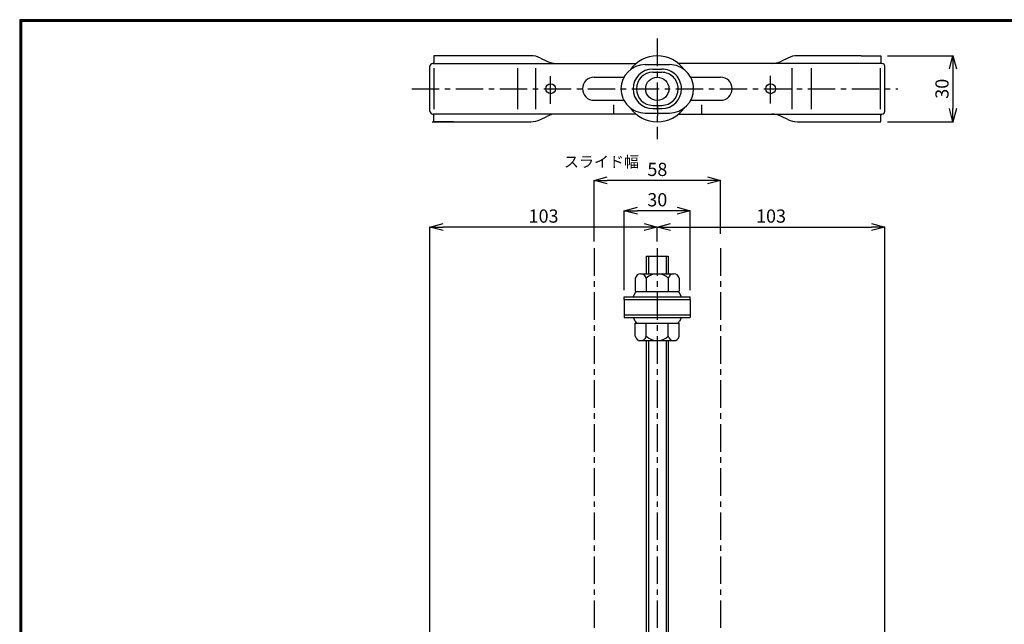
# Model space of a CAD drawing. Extents: x 10 to 808, y 14 to 565.
# Drawn here: x 10 to 458, y 291 to 565 of the extents above; entities that cross this region are included whole.
import ezdxf

# ---------------------------------------------------------------- set-up
doc = ezdxf.new("R2010")
doc.units = 0
doc.header["$LTSCALE"] = 2
doc.linetypes.add('CENTER', pattern=[2, 1.25, -0.25, 0.25, -0.25])
doc.layers.get('0').update_dxf_attribs({"linetype": 'CONTINUOUS'})
doc.layers.get('DEFPOINTS').update_dxf_attribs({"linetype": 'CONTINUOUS'})
for name, color, linetype in [('2', 7, 'CONTINUOUS'), ('SUNPOU', 4, 'CONTINUOUS'), ('ZUWAKU', 7, 'CONTINUOUS')]:
    doc.layers.add(name, color=color, linetype=linetype)
doc.styles.get("Standard").update_dxf_attribs({"font": 'TXT', "bigfont": 'bigfont.shx'})
doc.dimstyles.new('コピー - STANDARD', dxfattribs={"dimtxt": 6, "dimasz": 6, "dimexe": 0.18, "dimexo": 3, "dimgap": 2, "dimtad": 1, "dimtoh": 1, "dimdec": 0, "dimzin": 0, "dimdsep": 46, "dimtxsty": 'Standard', "dimblk": 'OPEN30', "dimcen": 0.09, "dimclrd": 4, "dimclre": 4, "dimclrt": 4, "dimadec": 1, "dimazin": 0, "dimtfac": 1, "dimtdec": 0, "dimtofl": 0, "dimtmove": 0, "dimatfit": 3, "dimldrblk": 'OPEN30', "dimfxl": 0, "dimtolj": 1, "dimtzin": 0, "dimarcsym": 0})

# ---------------------------------------------------------------- blocks, each defined once
blk = doc.blocks.new('_OPEN30')
at = {"color": 0, "linetype": 'ByBlock', "lineweight": -2}
for p, q in [((-1, 0.267949), (0, 0)), ((0, 0), (-1, -0.267949)), ((0, 0), (-1, 0))]:
    blk.add_line(p, q, dxfattribs=at)
blk = doc.blocks.new('*D3')
at = {"color": 4, "linetype": 'Continuous', "lineweight": -2, "transparency": 16777216}
for p, q in [((404.48, 549.01), (434.43, 549.01)), ((434.25, 543.01), (434.25, 525.01)), ((404.48, 519.01), (434.43, 519.01))]:
    blk.add_line(p, q, dxfattribs=at)
at = {"layer": 'DEFPOINTS', "color": 0, "linetype": 'Continuous', "transparency": 16777216}
for p in [(401.48, 549.01), (401.48, 519.01), (434.25, 519.01)]:
    blk.add_point(p, dxfattribs=at)
at = {"color": 4, "linetype": 'Continuous', "lineweight": -2, "transparency": 16777216, "xscale": 6, "yscale": 6, "zscale": 6}
for p, rotation in [((434.25, 549.01), 90), ((434.25, 519.01), 270)]:
    blk.add_blockref('_OPEN30', p, dxfattribs=dict(at, rotation=rotation))
at = {"color": 4, "linetype": 'Continuous', "transparency": 16777216, "insert": (429.25, 534.01), "char_height": 6, "attachment_point": 5, "rotation": 90}
blk.add_mtext('\\A1;30', dxfattribs=at)
blk = doc.blocks.new('*D5')
at = {"color": 4, "linetype": 'Continuous', "lineweight": -2, "transparency": 16777216}
for p, q in [((284.85, 442.48), (284.85, 478.76)), ((308.85, 478.58), (290.85, 478.58)), ((314.85, 442.48), (314.85, 478.76))]:
    blk.add_line(p, q, dxfattribs=at)
at = {"layer": 'DEFPOINTS', "color": 0, "linetype": 'Continuous', "transparency": 16777216}
for p in [(284.85, 478.58), (284.85, 439.48), (314.85, 439.48)]:
    blk.add_point(p, dxfattribs=at)
at = {"color": 4, "linetype": 'Continuous', "lineweight": -2, "transparency": 16777216, "xscale": 6, "yscale": 6, "zscale": 6, "rotation": 180}
blk.add_blockref('_OPEN30', (284.85, 478.58), dxfattribs=at)
at = {"color": 4, "linetype": 'Continuous', "lineweight": -2, "transparency": 16777216, "xscale": 6, "yscale": 6, "zscale": 6}
blk.add_blockref('_OPEN30', (314.85, 478.58), dxfattribs=at)
at = {"color": 4, "linetype": 'Continuous', "transparency": 16777216, "insert": (299.85, 483.58), "char_height": 6, "attachment_point": 5}
blk.add_mtext('\\A1;30', dxfattribs=at)
blk = doc.blocks.new('*D6')
at = {"color": 4, "linetype": 'Continuous', "lineweight": -2, "transparency": 16777216}
for p, q in [((299.85, 464.58), (299.85, 471.36)), ((305.85, 471.18), (397.25, 471.18)), ((403.25, 230.88), (403.25, 471.36))]:
    blk.add_line(p, q, dxfattribs=at)
at = {"layer": 'DEFPOINTS', "color": 0, "linetype": 'Continuous', "transparency": 16777216}
for p in [(403.25, 471.18), (299.85, 461.58), (403.25, 227.88)]:
    blk.add_point(p, dxfattribs=at)
at = {"color": 4, "linetype": 'Continuous', "lineweight": -2, "transparency": 16777216, "xscale": 6, "yscale": 6, "zscale": 6, "rotation": 180}
blk.add_blockref('_OPEN30', (299.85, 471.18), dxfattribs=at)
at = {"color": 4, "linetype": 'Continuous', "lineweight": -2, "transparency": 16777216, "xscale": 6, "yscale": 6, "zscale": 6}
blk.add_blockref('_OPEN30', (403.25, 471.18), dxfattribs=at)
at = {"color": 4, "linetype": 'Continuous', "transparency": 16777216, "insert": (351.55, 476.18), "char_height": 6, "attachment_point": 5}
blk.add_mtext('\\A1;103', dxfattribs=at)
blk = doc.blocks.new('*D7')
at = {"color": 4, "linetype": 'Continuous', "lineweight": -2, "transparency": 16777216}
for p, q in [((196.48, 261.49), (196.48, 471.36)), ((293.85, 471.18), (202.48, 471.18)), ((299.85, 464.58), (299.85, 471.36))]:
    blk.add_line(p, q, dxfattribs=at)
at = {"layer": 'DEFPOINTS', "color": 0, "linetype": 'Continuous', "transparency": 16777216}
for p in [(196.48, 471.18), (299.85, 461.58), (196.48, 258.49)]:
    blk.add_point(p, dxfattribs=at)
at = {"color": 4, "linetype": 'Continuous', "lineweight": -2, "transparency": 16777216, "xscale": 6, "yscale": 6, "zscale": 6, "rotation": 180}
blk.add_blockref('_OPEN30', (196.48, 471.18), dxfattribs=at)
at = {"color": 4, "linetype": 'Continuous', "lineweight": -2, "transparency": 16777216, "xscale": 6, "yscale": 6, "zscale": 6}
blk.add_blockref('_OPEN30', (299.85, 471.18), dxfattribs=at)
at = {"color": 4, "linetype": 'Continuous', "transparency": 16777216, "insert": (248.16, 476.18), "char_height": 6, "attachment_point": 5}
blk.add_mtext('\\A1;103', dxfattribs=at)
blk = doc.blocks.new('*D8')
at = {"color": 4, "linetype": 'Continuous', "lineweight": -2, "transparency": 16777216}
for p, q in [((271.13, 464.58), (271.13, 492.56)), ((322.63, 492.38), (277.13, 492.38)), ((328.63, 468.18), (328.63, 492.56))]:
    blk.add_line(p, q, dxfattribs=at)
at = {"layer": 'DEFPOINTS', "color": 0, "linetype": 'Continuous', "transparency": 16777216}
for p in [(271.13, 492.38), (271.13, 461.58), (328.63, 465.18)]:
    blk.add_point(p, dxfattribs=at)
at = {"color": 4, "linetype": 'Continuous', "lineweight": -2, "transparency": 16777216, "xscale": 6, "yscale": 6, "zscale": 6, "rotation": 180}
blk.add_blockref('_OPEN30', (271.13, 492.38), dxfattribs=at)
at = {"color": 4, "linetype": 'Continuous', "lineweight": -2, "transparency": 16777216, "xscale": 6, "yscale": 6, "zscale": 6}
blk.add_blockref('_OPEN30', (328.63, 492.38), dxfattribs=at)
at = {"color": 4, "linetype": 'Continuous', "transparency": 16777216, "insert": (299.88, 497.38), "char_height": 6, "attachment_point": 5}
blk.add_mtext('\\A1;58', dxfattribs=at)

msp = doc.modelspace()

# ---------------------------------------------------------------- linework, layer by layer
at = {"color": 1, "linetype": 'CENTER', "ltscale": 5}
for p, q in [((299.85, 556.783), (299.85, 511.183)), ((251.375, 527.183), (251.375, 540.583)), ((351.375, 527.312), (351.375, 540.712)), ((188.25, 534.012), (409.25, 534.012)), ((271.125, 461.583), (271.125, 177.279)), ((328.625, 461.583), (328.625, 176.679))]:
    msp.add_line(p, q, dxfattribs=at)
at = {"color": 3, "linetype": 'Continuous'}
for p, q in [((198.275, 549.012), (198.275, 546.012)), ((242.328, 549.012), (198.275, 549.012)), ((246.801, 547.956), (249.577, 546.568)), ((359.12, 547.956), (356.344, 546.568)), ((392.475, 549.012), (363.593, 549.012)), ((392.475, 549.012), (401.475, 549.012)), ((401.475, 549.012), (401.475, 546.012)), ((196.475, 523.812), (196.475, 544.212)), ((197.775, 545.512), (290.255, 545.512)), ((198.47, 524.712), (198.47, 543.312)), ((236.504, 524.712), (236.504, 543.312)), ((244.703, 524.712), (244.69, 543.312)), ((294.35, 544.983), (305.35, 544.983)), ((297.85, 542.983), (301.85, 542.983)), ((401.975, 545.512), (309.446, 545.512)), ((361.225, 524.712), (361.225, 543.312)), ((369.973, 524.712), (369.973, 543.312)), ((401.28, 524.712), (401.28, 543.312)), ((403.275, 523.812), (403.275, 544.212)), ((271.125, 539.262), (284.7, 539.262)), ((297.85, 541.483), (301.85, 541.483)), ((315.001, 539.262), (328.625, 539.262)), ((271.125, 528.762), (284.668, 528.762)), ((315.033, 528.762), (328.625, 528.762)), ((279.875, 526.762), (279.875, 522.512)), ((297.85, 526.483), (301.85, 526.483)), ((297.85, 524.983), (301.85, 524.983)), ((299.875, 526.762), (299.875, 521.712)), ((319.875, 526.762), (319.875, 522.512)), ((290.185, 522.512), (197.775, 522.512)), ((198.275, 519.012), (198.275, 522.012)), ((246.801, 520.068), (249.577, 521.456)), ((289.875, 522.78), (289.875, 522.512)), ((294.35, 522.983), (305.35, 522.983)), ((309.516, 522.512), (401.975, 522.512)), ((309.875, 522.824), (309.875, 522.512)), ((359.12, 520.068), (356.344, 521.456)), ((401.475, 519.012), (401.475, 522.012)), ((197.475, 519.012), (242.328, 519.012)), ((207.275, 519.012), (198.275, 519.012)), ((363.593, 519.012), (392.475, 519.012)), ((392.475, 519.012), (401.475, 519.012))]:
    msp.add_line(p, q, dxfattribs=at)
for centre, radius in [((299.85, 533.983), 5.28), ((251.375, 534.012), 2.25), ((351.375, 534.012), 2.25)]:
    msp.add_circle(centre, radius, dxfattribs=at)
for centre, radius, start, end in [((197.775, 546.012), 0.5, 270, 0), ((242.328, 539.012), 10, 63.43216, 90), ((254.05, 555.512), 10, 243.43216, 270), ((299.85, 533.983), 15, 35.54725, 144.45275), ((351.872, 555.512), 10, 270, 296.56784), ((363.593, 539.012), 10, 90, 116.56784), ((401.975, 546.012), 0.5, 180, 270), ((197.775, 544.212), 1.3, 90, 180), ((294.35, 533.983), 11, 90, 179.99997), ((297.85, 533.983), 9, 90, 180), ((301.85, 533.983), 9, 359.99997, 90), ((305.35, 533.983), 11, 359.99997, 90), ((401.975, 544.212), 1.3, 0, 90), ((271.125, 534.012), 5.25, 90.00001, 269.99999), ((297.85, 533.983), 7.5, 90, 180), ((301.85, 533.983), 7.5, 359.99997, 90), ((328.625, 534.012), 5.25, 270, 89.99999), ((294.35, 533.983), 11, 179.99997, 270), ((297.85, 533.983), 9, 180, 270), ((297.85, 533.983), 7.5, 180, 270), ((301.85, 533.983), 9, 270, 359.99997), ((301.85, 533.983), 7.5, 270, 359.99997), ((305.35, 533.983), 11, 270, 359.99997), ((197.775, 523.812), 1.3, 180, 270), ((299.85, 533.983), 15, 215.54725, 324.45275), ((401.975, 523.812), 1.3, 270, 0), ((197.775, 522.012), 0.5, 0, 90), ((242.328, 529.012), 10, 270, 296.56784), ((254.05, 512.512), 10, 90, 116.56784), ((351.872, 512.512), 10, 63.43216, 90), ((363.593, 529.012), 10, 243.43216, 270), ((401.975, 522.012), 0.5, 90, 180)]:
    msp.add_arc(centre, radius, start, end, dxfattribs=at)
at = {"layer": '2', "color": 1, "linetype": 'CENTER', "ltscale": 5}
msp.add_line((299.85, 461.583), (299.85, 175.693), dxfattribs=at)
at = {"layer": '2', "color": 3, "linetype": 'Continuous'}
for p, q in [((294.85, 457.979), (294.85, 449.979)), ((294.85, 457.979), (304.85, 457.979)), ((295.85, 457.979), (295.85, 449.979)), ((303.85, 457.979), (303.85, 449.979)), ((304.85, 457.979), (304.85, 449.979)), ((289.85, 447.979), (289.85, 442.079)), ((292.35, 449.979), (307.35, 449.979)), ((294.85, 447.979), (294.85, 441.979)), ((304.85, 447.979), (304.85, 441.979)), ((309.85, 447.979), (309.85, 442.079)), ((284.85, 438.279), (284.85, 439.479)), ((284.85, 439.479), (314.85, 439.479)), ((288.85, 439.479), (289.908, 441.452)), ((289.95, 441.979), (309.75, 441.979)), ((290.789, 441.979), (308.912, 441.979)), ((310.85, 439.479), (309.793, 441.452)), ((314.85, 438.279), (314.85, 439.479)), ((284.85, 438.279), (314.85, 438.279)), ((284.85, 438.279), (284.85, 431.279)), ((314.85, 438.279), (314.85, 431.279)), ((284.85, 431.279), (284.85, 430.079)), ((284.85, 431.279), (314.85, 431.279)), ((284.85, 430.079), (314.85, 430.079)), ((288.85, 430.079), (289.908, 428.107)), ((310.85, 430.079), (309.793, 428.107)), ((314.85, 431.279), (314.85, 430.079)), ((289.85, 421.579), (289.85, 427.479)), ((289.95, 427.579), (309.75, 427.579)), ((290.789, 427.579), (308.912, 427.579)), ((294.85, 421.579), (294.85, 427.579)), ((304.85, 421.579), (304.85, 427.579)), ((309.85, 421.579), (309.85, 427.479)), ((292.35, 419.579), (307.35, 419.579)), ((294.85, 419.579), (294.85, 215.627)), ((295.85, 419.579), (295.85, 215.627)), ((303.85, 419.579), (303.85, 215.627)), ((304.85, 419.579), (304.85, 215.627))]:
    msp.add_line(p, q, dxfattribs=at)
for centre, radius, start, end in [((292.35, 447.417), 2.562, 12.68038, 167.31962), ((299.85, 442.729), 7.25, 46.39718, 133.60282), ((307.35, 447.417), 2.563, 12.68038, 167.31962), ((289.95, 442.079), 0.1, 180, 270), ((290.789, 440.979), 1, 90, 151.81158), ((308.912, 440.979), 1, 28.18842, 90), ((309.75, 442.079), 0.1, 270, 0), ((289.95, 427.479), 0.1, 90, 180), ((290.789, 428.579), 1, 208.18842, 270), ((308.912, 428.579), 1, 270, 331.81158), ((309.75, 427.479), 0.1, 0, 90), ((292.35, 422.142), 2.562, 192.68038, 347.31962), ((299.85, 426.829), 7.25, 226.39718, 313.60282), ((307.35, 422.142), 2.563, 192.68038, 347.31962)]:
    msp.add_arc(centre, radius, start, end, dxfattribs=at)
at = {"layer": 'ZUWAKU'}
for points in [[(10.05, 565.383), (10.05, 13.783), (807.65, 13.783), (807.65, 565.383)], [(10.25, 565.183), (10.25, 13.983), (807.45, 13.983), (807.45, 565.183)], [(10.45, 564.983), (10.45, 14.183), (807.25, 14.183), (807.25, 564.983)], [(10.65, 564.783), (10.65, 14.383), (807.05, 14.383), (807.05, 564.783)], [(10.85, 564.583), (10.85, 14.583), (806.85, 14.583), (806.85, 564.583)]]:
    msp.add_lwpolyline(points, close=True, dxfattribs=at)

# ---------------------------------------------------------------- texts
at = {"layer": 'SUNPOU'}
msp.add_text('スライド幅', height=5, dxfattribs=at).set_placement((257.432, 498.319))

# ---------------------------------------------------------------- dimensions: what is measured, and where the dimension line sits
at = {"color": 1, "linetype": 'Continuous'}
dim = msp.add_linear_dim(base=(434.25, 519.012), p1=(401.475, 549.012), p2=(401.475, 519.012), angle=90, dimstyle='コピー - STANDARD', dxfattribs=at)
dim.commit()
dim.dimension.update_dxf_attribs({"geometry": '*D3', "text_midpoint": (429.25, 534.012)})
for base, p1, p2, picture, middle in [((271.125200881, 492.382600299), (328.625200881, 465.182600299), (271.125200881, 461.582600299), '*D8', (299.875200881, 497.382600299)), ((284.85, 478.583), (314.85, 439.479), (284.85, 439.479), '*D5', (299.85, 483.583))]:
    dim = msp.add_linear_dim(base=base, p1=p1, p2=p2, dimstyle='コピー - STANDARD', dxfattribs=at)
    dim.commit()
    dim.dimension.update_dxf_attribs({"geometry": picture, "text_midpoint": middle})
for base, p2, picture, middle in [((196.475, 471.183), (196.475, 258.485), '*D7', (248.163, 476.183)), ((403.25, 471.183), (403.25, 227.879), '*D6', (351.55, 476.183))]:
    dim = msp.add_linear_dim(base=base, p1=(299.85, 461.583), p2=p2, dimstyle='コピー - STANDARD', override={"dimdec": 0}, dxfattribs=at)
    dim.commit()
    dim.dimension.update_dxf_attribs({"geometry": picture, "text_midpoint": middle})

doc.saveas('drawing.dxf')
